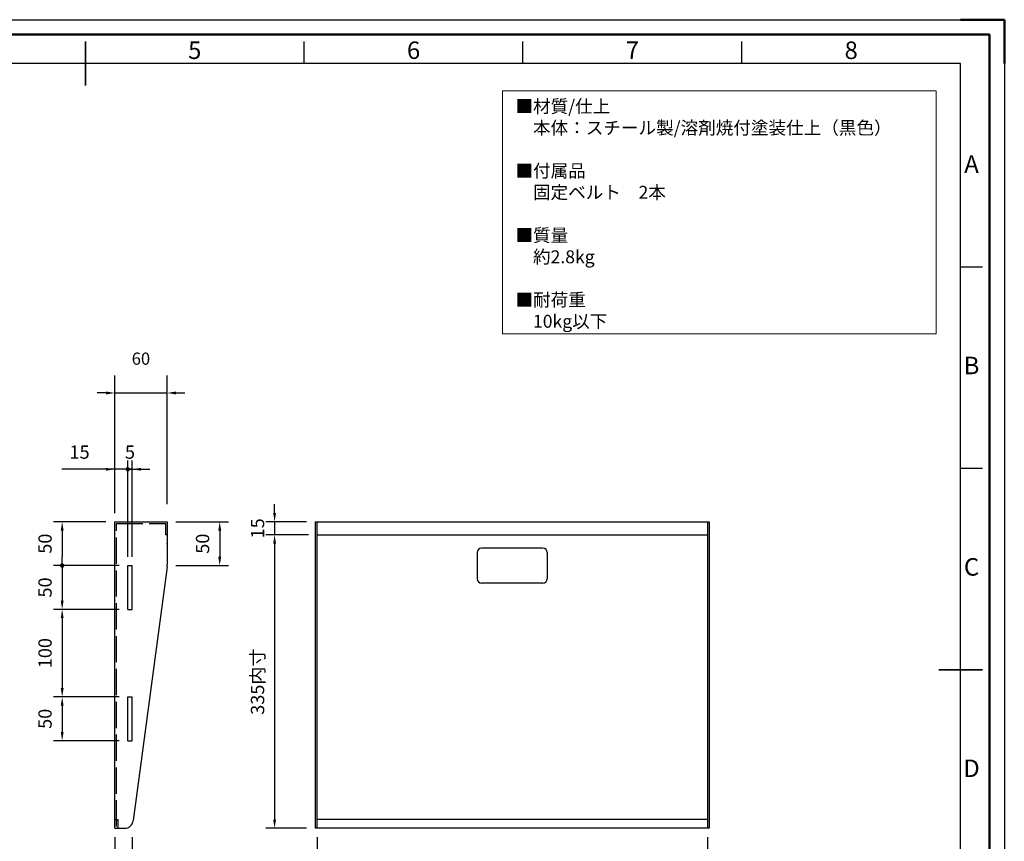
# Model space of a CAD drawing. Extents: x 4149 to 6249, y 3600 to 5085.
# Drawn here: x 5124 to 6249, y 4147 to 5085 of the extents above; entities that cross this region are included whole.
import ezdxf
from ezdxf.enums import TextEntityAlignment as Align

# ---------------------------------------------------------------- set-up
doc = ezdxf.new("R2010")
doc.units = 0
doc.header["$LTSCALE"] = 5
doc.header["$PDSIZE"] = -1
doc.linetypes.add('AM_ISO02W050', pattern=[7.5, 6, -1.5])
doc.layers.get('0').update_dxf_attribs({"linetype": 'CONTINUOUS'})
doc.layers.get('Defpoints').update_dxf_attribs({"linetype": 'CONTINUOUS'})
for name, color, linetype, lineweight in [('AM_0', 7, 'CONTINUOUS', 50), ('AM_3', 6, 'AM_ISO02W050', 25), ('AM_5', 92, 'CONTINUOUS', 25), ('AM_BOR', 7, 'CONTINUOUS', 50)]:
    doc.layers.add(name, color=color, linetype=linetype, lineweight=lineweight)
doc.layers.add('AM_12', color=7, linetype='CONTINUOUS', lineweight=50, plot=False)
doc.styles.add('ACISOTS', font='isocp.shx', dxfattribs={"bigfont": 'extfont.shx'})
doc.styles.get("Standard").update_dxf_attribs({"font": 'txt', "bigfont": 'bigfont'})
doc.dimstyles.new('ISO-25$0', dxfattribs={"dimtxt": 1, "dimasz": 2.5, "dimexe": 1.25, "dimexo": 0.625, "dimgap": 0.5, "dimtad": 1, "dimdec": 0, "dimdsep": 46, "dimtxsty": 'STANDARD', "dimcen": 2.5, "dimadec": 1, "dimazin": 0, "dimtfac": 1, "dimtdec": 0, "dimtmove": 0, "dimatfit": 3, "dimfxl": 1, "dimarcsym": 0})

# ---------------------------------------------------------------- blocks, each defined once
blk = doc.blocks.new('ISO_A3')
for p, q in [((410, 287), (10, 287)), ((410, 10), (410, 287))]:
    blk.add_line(p, q)
at = {"layer": 'AM_BOR', "color": 1, "lineweight": 25}
for p, q in [((0, 297), (420, 297)), ((420, 297), (420, 0)), ((260, 287), (260, 292)), ((310, 287), (310, 292)), ((360, 287), (360, 292)), ((415, 240.5), (410, 240.5)), ((415, 194.5), (410, 194.5))]:
    blk.add_line(p, q, dxfattribs=at)
at = {"layer": 'AM_BOR'}
for p, q in [((420, 297), (410, 297)), ((420, 287), (420, 297))]:
    blk.add_line(p, q, dxfattribs=at)
at = {"layer": 'AM_BOR', "color": 2, "lineweight": 35}
for p, q in [((210, 282), (210, 292)), ((405, 148.5), (415, 148.5))]:
    blk.add_line(p, q, dxfattribs=at)
at = {"layer": 'AM_BOR', "color": 1, "lineweight": 25, "style": 'ACISOTS'}
for s, p in [('5', (235, 289.5)), ('6', (285, 289.5)), ('7', (335, 289.5)), ('8', (385, 289.5)), ('A', (412.5, 263.5)), ('B', (412.5, 217.5)), ('C', (412.5, 171.5)), ('D', (412.5, 125.5))]:
    blk.add_text(s, height=4, dxfattribs=at).set_placement(p, align=Align.MIDDLE)
blk = doc.blocks.new('*D33')
at = {"layer": 'AM_5', "color": 0, "lineweight": -2}
for p, q in [((5232.2, 4531.5), (5232.2, 4678.6)), ((5292.2, 4531.5), (5292.2, 4678.6)), ((5222.2, 4658.6), (5212.2, 4658.6)), ((5232.2, 4658.6), (5292.2, 4658.6)), ((5302.2, 4658.6), (5312.2, 4658.6))]:
    blk.add_line(p, q, dxfattribs=at)
at = {"layer": 'AM_5', "color": 0}
for points in [[(5222.2, 4660.3), (5222.2, 4656.9), (5232.2, 4658.6)], [(5302.2, 4660.3), (5302.2, 4656.9), (5292.2, 4658.6)]]:
    blk.add_solid(points, dxfattribs=at)
at = {"layer": 'Defpoints', "color": 0}
for p in [(5292.2, 4658.6), (5232.2, 4511.5), (5292.2, 4511.5)]:
    blk.add_point(p, dxfattribs=at)
at = {"layer": 'AM_5', "color": 0, "insert": (5262.2, 4696), "char_height": 13.92, "attachment_point": 5}
blk.add_mtext('60', dxfattribs=at)
blk = doc.blocks.new('*D36')
at = {"layer": 'AM_5', "color": 0, "lineweight": -2}
for p, q in [((5302.2, 4511.5), (5362.2, 4511.5)), ((5352.2, 4501.5), (5352.2, 4471.5)), ((5302.2, 4461.5), (5362.2, 4461.5))]:
    blk.add_line(p, q, dxfattribs=at)
at = {"layer": 'AM_5', "color": 0}
for points in [[(5350.6, 4501.5), (5353.9, 4501.5), (5352.2, 4511.5)], [(5350.6, 4471.5), (5353.9, 4471.5), (5352.2, 4461.5)]]:
    blk.add_solid(points, dxfattribs=at)
at = {"layer": 'Defpoints', "color": 0}
for p in [(5292.2, 4511.5), (5292.2, 4461.5), (5352.2, 4461.5)]:
    blk.add_point(p, dxfattribs=at)
at = {"layer": 'AM_5', "color": 0, "insert": (5334.6, 4486.5), "char_height": 15.16, "attachment_point": 5, "rotation": 90}
blk.add_mtext('50', dxfattribs=at)
blk = doc.blocks.new('*D37')
at = {"layer": 'AM_5', "color": 0, "lineweight": -2}
for p, q in [((5232.2, 4151.5), (5232.2, 4091.5)), ((5252.2, 4151.5), (5252.2, 4091.5)), ((5222.2, 4101.5), (5212.2, 4101.5)), ((5232.2, 4101.5), (5252.2, 4101.5)), ((5262.2, 4101.5), (5315, 4101.5))]:
    blk.add_line(p, q, dxfattribs=at)
at = {"layer": 'AM_5', "color": 0}
for points in [[(5222.2, 4103.1), (5222.2, 4099.8), (5232.2, 4101.5)], [(5262.2, 4103.1), (5262.2, 4099.8), (5252.2, 4101.5)]]:
    blk.add_solid(points, dxfattribs=at)
at = {"layer": 'Defpoints', "color": 0}
for p in [(5232.2, 4161.5), (5252.2, 4161.5), (5252.2, 4101.5)]:
    blk.add_point(p, dxfattribs=at)
at = {"layer": 'AM_5', "color": 0, "insert": (5293.6, 4119.1), "char_height": 15.16, "attachment_point": 5}
blk.add_mtext('20', dxfattribs=at)
blk = doc.blocks.new('GENDOT')
blk.add_line((0, 0), (-1, 0))
at = {"const_width": 0.25}
blk.add_lwpolyline([(-0.125, 0, 1), (0.125, 0, 1)], format="xyb", close=True, dxfattribs=at)
blk = doc.blocks.new('*D38')
at = {"layer": 'AM_5', "color": 0, "lineweight": -2}
for p, q in [((5232.2, 4521.5), (5232.2, 4581.5)), ((5247.2, 4471.5), (5247.2, 4581.5)), ((5222.2, 4571.5), (5172, 4571.5)), ((5247.2, 4571.5), (5232.2, 4571.5)), ((5257.2, 4571.5), (5267.2, 4571.5))]:
    blk.add_line(p, q, dxfattribs=at)
at = {"layer": 'AM_5', "color": 0}
blk.add_solid([(5222.2, 4573.1), (5222.2, 4569.8), (5232.2, 4571.5)], dxfattribs=at)
at = {"layer": 'Defpoints', "color": 0}
for p in [(5247.2, 4571.5), (5232.2, 4511.5), (5247.2, 4461.5)]:
    blk.add_point(p, dxfattribs=at)
at = {"layer": 'AM_5', "color": 0, "lineweight": -2, "xscale": 10, "yscale": 10, "zscale": 10, "rotation": 180}
blk.add_blockref('GENDOT', (5247.2, 4571.5), dxfattribs=at)
at = {"layer": 'AM_5', "color": 0, "insert": (5192.1, 4589.1), "char_height": 15.16, "attachment_point": 5}
blk.add_mtext('15', dxfattribs=at)
blk = doc.blocks.new('*D39')
at = {"layer": 'AM_5', "color": 0, "lineweight": -2}
for p, q in [((5247.2, 4471.5), (5247.2, 4581.5)), ((5252.2, 4471.5), (5252.2, 4581.5)), ((5237.2, 4571.5), (5227.2, 4571.5)), ((5252.2, 4571.5), (5247.2, 4571.5)), ((5262.2, 4571.5), (5272.2, 4571.5))]:
    blk.add_line(p, q, dxfattribs=at)
at = {"layer": 'AM_5', "color": 0}
blk.add_solid([(5262.2, 4573.1), (5262.2, 4569.8), (5252.2, 4571.5)], dxfattribs=at)
at = {"layer": 'Defpoints', "color": 0}
for p in [(5247.2, 4571.5), (5247.2, 4461.5), (5252.2, 4461.5)]:
    blk.add_point(p, dxfattribs=at)
at = {"layer": 'AM_5', "color": 0, "lineweight": -2, "xscale": 10, "yscale": 10, "zscale": 10}
blk.add_blockref('GENDOT', (5247.2, 4571.5), dxfattribs=at)
at = {"layer": 'AM_5', "color": 0, "insert": (5249.7, 4589.1), "char_height": 15.2, "attachment_point": 5}
blk.add_mtext('5', dxfattribs=at)
blk = doc.blocks.new('*D40')
at = {"layer": 'AM_5', "color": 0, "lineweight": -2}
for p, q in [((5222.2, 4511.5), (5162.2, 4511.5)), ((5172.2, 4501.5), (5172.2, 4471.5)), ((5237.2, 4461.5), (5162.2, 4461.5))]:
    blk.add_line(p, q, dxfattribs=at)
at = {"layer": 'AM_5', "color": 0}
blk.add_solid([(5170.6, 4501.5), (5173.9, 4501.5), (5172.2, 4511.5)], dxfattribs=at)
at = {"layer": 'Defpoints', "color": 0}
for p in [(5232.2, 4511.5), (5172.2, 4461.5), (5247.2, 4461.5)]:
    blk.add_point(p, dxfattribs=at)
at = {"layer": 'AM_5', "color": 0, "lineweight": -2, "xscale": 10, "yscale": 10, "zscale": 10, "rotation": 270}
blk.add_blockref('GENDOT', (5172.2, 4461.5), dxfattribs=at)
at = {"layer": 'AM_5', "color": 0, "insert": (5154.6, 4486.5), "char_height": 15.16, "attachment_point": 5, "rotation": 90}
blk.add_mtext('50', dxfattribs=at)
blk = doc.blocks.new('*D41')
at = {"layer": 'AM_5', "color": 0, "lineweight": -2}
for p, q in [((5237.2, 4461.5), (5162.2, 4461.5)), ((5172.2, 4451.5), (5172.2, 4421.5)), ((5237.2, 4411.5), (5162.2, 4411.5))]:
    blk.add_line(p, q, dxfattribs=at)
at = {"layer": 'AM_5', "color": 0}
blk.add_solid([(5170.6, 4421.5), (5173.9, 4421.5), (5172.2, 4411.5)], dxfattribs=at)
at = {"layer": 'Defpoints', "color": 0}
for p in [(5247.2, 4461.5), (5172.2, 4411.5), (5247.2, 4411.5)]:
    blk.add_point(p, dxfattribs=at)
at = {"layer": 'AM_5', "color": 0, "lineweight": -2, "xscale": 10, "yscale": 10, "zscale": 10, "rotation": 90}
blk.add_blockref('GENDOT', (5172.2, 4461.5), dxfattribs=at)
at = {"layer": 'AM_5', "color": 0, "insert": (5154.6, 4436.5), "char_height": 15.16, "attachment_point": 5, "rotation": 90}
blk.add_mtext('50', dxfattribs=at)
blk = doc.blocks.new('*D42')
at = {"layer": 'AM_5', "color": 0, "lineweight": -2}
for p, q in [((5237.2, 4411.5), (5162.2, 4411.5)), ((5172.2, 4401.5), (5172.2, 4321.5)), ((5237.2, 4311.5), (5162.2, 4311.5))]:
    blk.add_line(p, q, dxfattribs=at)
at = {"layer": 'AM_5', "color": 0}
for points in [[(5170.6, 4401.5), (5173.9, 4401.5), (5172.2, 4411.5)], [(5170.6, 4321.5), (5173.9, 4321.5), (5172.2, 4311.5)]]:
    blk.add_solid(points, dxfattribs=at)
at = {"layer": 'Defpoints', "color": 0}
for p in [(5247.2, 4411.5), (5172.2, 4311.5), (5247.2, 4311.5)]:
    blk.add_point(p, dxfattribs=at)
at = {"layer": 'AM_5', "color": 0, "insert": (5154.6, 4361.5), "char_height": 15.16, "attachment_point": 5, "rotation": 90}
blk.add_mtext('100', dxfattribs=at)
blk = doc.blocks.new('*D43')
at = {"layer": 'AM_5', "color": 0, "lineweight": -2}
for p, q in [((5237.2, 4311.5), (5162.2, 4311.5)), ((5172.2, 4301.5), (5172.2, 4271.5)), ((5237.2, 4261.5), (5162.2, 4261.5))]:
    blk.add_line(p, q, dxfattribs=at)
at = {"layer": 'AM_5', "color": 0}
for points in [[(5170.6, 4301.5), (5173.9, 4301.5), (5172.2, 4311.5)], [(5170.6, 4271.5), (5173.9, 4271.5), (5172.2, 4261.5)]]:
    blk.add_solid(points, dxfattribs=at)
at = {"layer": 'Defpoints', "color": 0}
for p in [(5247.2, 4311.5), (5172.2, 4261.5), (5247.2, 4261.5)]:
    blk.add_point(p, dxfattribs=at)
at = {"layer": 'AM_5', "color": 0, "insert": (5154.6, 4286.5), "char_height": 15.16, "attachment_point": 5, "rotation": 90}
blk.add_mtext('50', dxfattribs=at)
blk = doc.blocks.new('*D50')
at = {"layer": 'AM_5', "color": 0, "lineweight": -2}
for p, q in [((5414.9, 4521.5), (5414.9, 4531.5)), ((5451.5, 4511.5), (5404.9, 4511.5)), ((5414.9, 4511.5), (5414.9, 4496.5)), ((5453.5, 4496.5), (5404.9, 4496.5)), ((5414.9, 4486.5), (5414.9, 4476.5))]:
    blk.add_line(p, q, dxfattribs=at)
at = {"layer": 'AM_5', "color": 0}
for points in [[(5413.3, 4521.5), (5416.6, 4521.5), (5414.9, 4511.5)], [(5413.3, 4486.5), (5416.6, 4486.5), (5414.9, 4496.5)]]:
    blk.add_solid(points, dxfattribs=at)
at = {"layer": 'Defpoints', "color": 0}
for p in [(5461.5, 4511.5), (5414.9, 4496.5), (5463.5, 4496.5)]:
    blk.add_point(p, dxfattribs=at)
at = {"layer": 'AM_5', "color": 3, "insert": (5397.4, 4504), "char_height": 15.16, "attachment_point": 5, "rotation": 90}
blk.add_mtext('15', dxfattribs=at)
blk = doc.blocks.new('*D51')
at = {"layer": 'AM_5', "color": 0, "lineweight": -2}
for p, q in [((5453.5, 4496.5), (5404.9, 4496.5)), ((5414.9, 4486.5), (5414.9, 4171.5)), ((5451.5, 4161.5), (5404.9, 4161.5))]:
    blk.add_line(p, q, dxfattribs=at)
at = {"layer": 'AM_5', "color": 0}
for points in [[(5413.3, 4486.5), (5416.6, 4486.5), (5414.9, 4496.5)], [(5413.3, 4171.5), (5416.6, 4171.5), (5414.9, 4161.5)]]:
    blk.add_solid(points, dxfattribs=at)
at = {"layer": 'Defpoints', "color": 0}
for p in [(5463.5, 4496.5), (5414.9, 4161.5), (5461.5, 4161.5)]:
    blk.add_point(p, dxfattribs=at)
at = {"layer": 'AM_5', "color": 3, "insert": (5397.4, 4329), "char_height": 15.16, "attachment_point": 5, "rotation": 90}
blk.add_mtext('335内寸', dxfattribs=at)
blk = doc.blocks.new('*D52')
at = {"layer": 'AM_5', "color": 0, "lineweight": -2}
for p, q in [((5463.5, 4151.5), (5463.5, 4091.5)), ((5909.5, 4151.5), (5909.5, 4091.5)), ((5473.5, 4101.5), (5899.5, 4101.5))]:
    blk.add_line(p, q, dxfattribs=at)
at = {"layer": 'AM_5', "color": 0}
for points in [[(5473.5, 4103.1), (5473.5, 4099.8), (5463.5, 4101.5)], [(5899.5, 4103.1), (5899.5, 4099.8), (5909.5, 4101.5)]]:
    blk.add_solid(points, dxfattribs=at)
at = {"layer": 'Defpoints', "color": 0}
for p in [(5463.5, 4161.5), (5909.5, 4161.5), (5909.5, 4101.5)]:
    blk.add_point(p, dxfattribs=at)
at = {"layer": 'AM_5', "color": 3, "insert": (5686.5, 4119.1), "char_height": 15.16, "attachment_point": 5}
blk.add_mtext('446内寸', dxfattribs=at)

msp = doc.modelspace()

# ---------------------------------------------------------------- linework, layer by layer
for p, q in [((5232.2, 4161.5), (5232.2, 4511.5)), ((5232.2, 4511.5), (5292.2, 4511.5)), ((5292.2, 4511.5), (5292.2, 4462.8)), ((5461.5, 4511.5), (5911.5, 4511.5)), ((5461.5, 4161.5), (5461.5, 4511.5)), ((5463.5, 4161.5), (5463.5, 4511.5)), ((5909.5, 4511.5), (5909.5, 4161.5)), ((5911.5, 4511.5), (5911.5, 4161.5)), ((5463.5, 4496.5), (5909.5, 4496.5)), ((5721.5, 4481.5), (5651.5, 4481.5)), ((5646.5, 4476.5), (5646.5, 4446.5)), ((5726.5, 4476.5), (5726.5, 4446.5)), ((5247.2, 4411.5), (5247.2, 4461.5)), ((5247.2, 4461.5), (5252.2, 4461.5)), ((5252.2, 4411.5), (5252.2, 4461.5)), ((5292, 4460.2), (5253.4, 4170.2)), ((5721.5, 4441.5), (5651.5, 4441.5)), ((5247.2, 4411.5), (5252.2, 4411.5)), ((5247.2, 4261.5), (5247.2, 4311.5)), ((5247.2, 4311.5), (5252.2, 4311.5)), ((5252.2, 4261.5), (5252.2, 4311.5)), ((5247.2, 4261.5), (5252.2, 4261.5)), ((5909.5, 4171.5), (5463.5, 4171.5)), ((5232.2, 4161.5), (5243.5, 4161.5)), ((5911.5, 4161.5), (5461.5, 4161.5))]:
    msp.add_line(p, q)
for centre, radius, start, end in [((5282.2, 4487.1), 10, 352.9835, 0), ((5651.5, 4476.5), 5, 90, 180), ((5721.5, 4476.5), 5, 0, 90), ((5272.2, 4462.8), 20, 352.4054, 0), ((5651.5, 4446.5), 5, 180, 270), ((5721.5, 4446.5), 5, 270, 0), ((5243.5, 4171.5), 10, 270, 352.4054)]:
    msp.add_arc(centre, radius, start, end)
at = {"layer": 'AM_0', "color": 7, "lineweight": 15}
msp.add_lwpolyline([(5675.5, 5003.8), (6170.7, 5003.8), (6170.7, 4726.3), (5675.5, 4726.3)], close=True, dxfattribs=at)
at = {"layer": 'AM_12', "ltscale": 0.5}
msp.add_lwpolyline([(4165.7, 5067.9), (6231.7, 5067.9), (6231.7, 3616.9), (4165.7, 3616.9)], close=True, dxfattribs=at)
at = {"layer": 'AM_3'}
for p, q in [((5234.2, 4163.5), (5234.2, 4509.5)), ((5234.2, 4509.5), (5290.2, 4509.5)), ((5290.2, 4509.5), (5290.2, 4496.5)), ((5292.2, 4496.5), (5290.2, 4496.5)), ((5232.2, 4171.5), (5236.2, 4171.5)), ((5236.2, 4161.5), (5236.2, 4171.5))]:
    msp.add_line(p, q, dxfattribs=at)

# ---------------------------------------------------------------- block references
at = {"lineweight": 0, "xscale": 5, "yscale": 5, "zscale": 5}
msp.add_blockref('ISO_A3', (4148.7, 3599.9), dxfattribs=at)

# ---------------------------------------------------------------- texts
at = {"layer": 'AM_0', "color": 7, "lineweight": 15, "insert": (5690.1, 4993.3), "char_height": 14.726, "width": 783.103, "attachment_point": 1}
msp.add_mtext('■材質/仕上\\P\u3000本体：スチール製/溶剤焼付塗装仕上（黒色）  \\P\\P■付属品\\P\u3000固定ベルト\u30002本\\P  \\P\\P■質量\\P\u3000約2.8kg\\P\\P■{\\C0;耐荷重\\P\u300010kg以下}', dxfattribs=at)

# ---------------------------------------------------------------- dimensions: what is measured, and where the dimension line sits
at = {"layer": 'AM_5'}
for base, p2, override, picture, middle in [((5292.2, 4658.6), (5292.2, 4511.5), {"dimscale": 5, "dimtxt": 2.7833, "dimasz": 2, "dimexe": 4, "dimexo": 4, "dimgap": 6.096, "dimzin": 0, "dimtzin": 0}, '*D33', (5262.2, 4658.6)), ((5247.2, 4571.5), (5247.2, 4461.5), {"dimscale": 5, "dimtxt": 3.033, "dimasz": 2, "dimexe": 2, "dimexo": 2, "dimgap": 2, "dimzin": 0, "dimblk2": 'GENDOT', "dimsah": 1, "dimadec": 2, "dimtix": 1, "dimtzin": 0}, '*D38', (5192.1, 4571.5))]:
    dim = msp.add_linear_dim(base=base, p1=(5232.2, 4511.5), p2=p2, dimstyle='ISO-25$0', override=override, dxfattribs=at)
    dim.commit()
    dim.dimension.update_dxf_attribs({"geometry": picture, "text_midpoint": middle, "dimtype": 160})
for base, p1, p2, override, picture, middle in [((5247.2, 4571.5), (5252.2, 4461.5), (5247.2, 4461.5), {"dimscale": 5, "dimtxt": 3.033, "dimasz": 2, "dimexe": 2, "dimexo": 2, "dimgap": 2, "dimzin": 0, "dimblk2": 'GENDOT', "dimsah": 1, "dimadec": 2, "dimtix": 1, "dimtzin": 0}, '*D39', (5249.7, 4589.1)), ((5252.2, 4101.5), (5232.2, 4161.5), (5252.2, 4161.5), {"dimscale": 5, "dimtxt": 3.033, "dimasz": 2, "dimexe": 2, "dimexo": 2, "dimgap": 2, "dimzin": 0, "dimadec": 2, "dimtzin": 0}, '*D37', (5293.6, 4119.1))]:
    dim = msp.add_linear_dim(base=base, p1=p1, p2=p2, dimstyle='ISO-25$0', override=override, dxfattribs=at)
    dim.commit()
    dim.dimension.update_dxf_attribs({"geometry": picture, "text_midpoint": middle})
for base, p1, p2, override, picture, middle in [((5414.9, 4496.5), (5461.5, 4511.5), (5463.5, 4496.5), {"dimscale": 5, "dimtxt": 3.033, "dimasz": 2, "dimexe": 2, "dimexo": 2, "dimgap": 2, "dimzin": 0, "dimclrt": 3, "dimadec": 0, "dimtix": 1, "dimtzin": 0}, '*D50', (5397.4, 4504)), ((5172.2, 4461.5), (5232.2, 4511.5), (5247.2, 4461.5), {"dimscale": 5, "dimtxt": 3.033, "dimasz": 2, "dimexe": 2, "dimexo": 2, "dimgap": 2, "dimzin": 0, "dimblk2": 'GENDOT', "dimsah": 1, "dimadec": 2, "dimtix": 1, "dimtzin": 0}, '*D40', (5154.6, 4486.5)), ((5352.2, 4461.5), (5292.2, 4511.5), (5292.2, 4461.5), {"dimscale": 5, "dimtxt": 3.033, "dimasz": 2, "dimexe": 2, "dimexo": 2, "dimgap": 2, "dimzin": 0, "dimadec": 2, "dimtzin": 0}, '*D36', (5334.6, 4486.5)), ((5172.2, 4411.5), (5247.2, 4461.5), (5247.2, 4411.5), {"dimscale": 5, "dimtxt": 3.033, "dimasz": 2, "dimexe": 2, "dimexo": 2, "dimgap": 2, "dimzin": 0, "dimblk1": 'GENDOT', "dimsah": 1, "dimadec": 2, "dimtix": 1, "dimtzin": 0}, '*D41', (5154.6, 4436.5)), ((5172.2, 4311.5), (5247.2, 4411.5), (5247.2, 4311.5), {"dimscale": 5, "dimtxt": 3.033, "dimasz": 2, "dimexe": 2, "dimexo": 2, "dimgap": 2, "dimzin": 0, "dimadec": 2, "dimtix": 1, "dimtzin": 0}, '*D42', (5154.6, 4361.5)), ((5172.2, 4261.5), (5247.2, 4311.5), (5247.2, 4261.5), {"dimscale": 5, "dimtxt": 3.033, "dimasz": 2, "dimexe": 2, "dimexo": 2, "dimgap": 2, "dimzin": 0, "dimadec": 2, "dimtix": 1, "dimtzin": 0}, '*D43', (5154.6, 4286.5))]:
    dim = msp.add_linear_dim(base=base, p1=p1, p2=p2, angle=90, dimstyle='ISO-25$0', override=override, dxfattribs=at)
    dim.commit()
    dim.dimension.update_dxf_attribs({"geometry": picture, "text_midpoint": middle})
for base, p1, p2, angle, override, picture, middle in [((5414.9, 4161.5), (5463.5, 4496.5), (5461.5, 4161.5), 90, {"dimscale": 5, "dimtxt": 3.033, "dimasz": 2, "dimexe": 2, "dimexo": 2, "dimgap": 2, "dimzin": 0, "dimclrt": 3, "dimadec": 0, "dimtix": 1, "dimtzin": 0}, '*D51', (5397.4, 4329)), ((5909.5, 4101.5), (5463.5, 4161.5), (5909.5, 4161.5), 0, {"dimscale": 5, "dimtxt": 3.033, "dimasz": 2, "dimexe": 2, "dimexo": 2, "dimgap": 2, "dimzin": 0, "dimclrt": 3, "dimadec": 0, "dimtzin": 0}, '*D52', (5686.5, 4119.1))]:
    dim = msp.add_linear_dim(base=base, p1=p1, p2=p2, angle=angle, text='<>内寸', dimstyle='ISO-25$0', override=override, dxfattribs=at)
    dim.commit()
    dim.dimension.update_dxf_attribs({"geometry": picture, "text_midpoint": middle})

doc.saveas('drawing.dxf')
